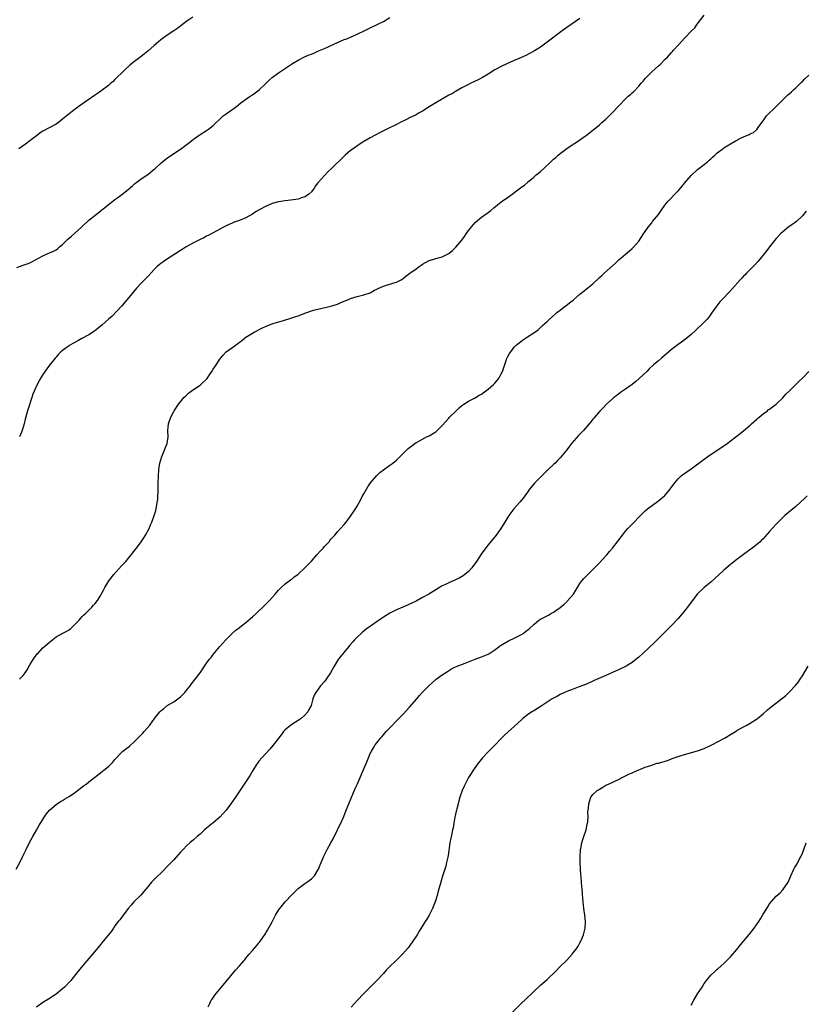
# Model space of a CAD drawing. Units: inches. Extents: x 2628000 to 2631000, y 1470000 to 1473000.
# Drawn here: x 2628862 to 2629102, y 1470984 to 1471284 of the extents above; entities that cross this region are included whole.
import ezdxf

# ---------------------------------------------------------------- set-up
doc = ezdxf.new("R2010")
doc.units = ezdxf.units.IN
doc.header["$MEASUREMENT"] = 0
doc.layers.add('LD26281470_10ft', color=71, linetype='Continuous')

msp = doc.modelspace()

# ---------------------------------------------------------------- linework, layer by layer
at = {"layer": 'LD26281470_10ft'}
for points, elevation in [([(2628861, 1471208.74), (2628862.68, 1471209.32), (2628863, 1471209.45), (2628864.18, 1471209.82), (2628865, 1471210.19), (2628865.58, 1471210.42), (2628869, 1471212.33), (2628870.49, 1471213), (2628871, 1471213.2), (2628872.26, 1471213.74), (2628873, 1471214.15), (2628873.51, 1471214.49), (2628874.08, 1471215), (2628875, 1471215.72), (2628876.25, 1471217), (2628876.63, 1471217.37), (2628877.69, 1471218.31), (2628880.8, 1471221), (2628883, 1471223.17), (2628885.32, 1471225), (2628886.3, 1471225.7), (2628887, 1471226.29), (2628887.8, 1471227), (2628889, 1471227.98), (2628890.31, 1471229), (2628891, 1471229.52), (2628891.9, 1471230.1), (2628893.08, 1471231), (2628895, 1471232.52), (2628896.35, 1471233.66), (2628897, 1471234.23), (2628897.39, 1471234.61), (2628899, 1471235.77), (2628901, 1471237.14), (2628903, 1471238.72), (2628903.32, 1471239), (2628905, 1471240.59), (2628905.5, 1471241), (2628906.3, 1471241.7), (2628907.47, 1471242.53), (2628911, 1471244.9), (2628912.24, 1471245.76), (2628913.89, 1471247), (2628915, 1471247.9), (2628917, 1471249.34), (2628919, 1471250.59), (2628919.6, 1471251), (2628921, 1471252.1), (2628923.51, 1471254.49), (2628924.11, 1471255), (2628925, 1471255.69), (2628928.09, 1471257.91), (2628929.49, 1471259), (2628932.35, 1471261), (2628933, 1471261.43), (2628935.06, 1471262.94), (2628937.2, 1471265), (2628938.1, 1471265.9), (2628939, 1471266.73), (2628941, 1471268.21), (2628942.14, 1471269), (2628945.19, 1471271), (2628947, 1471272.05), (2628948.95, 1471273.05), (2628950.37, 1471273.63), (2628951, 1471273.9), (2628951.78, 1471274.22), (2628953, 1471274.74), (2628955, 1471275.64), (2628959, 1471277.48), (2628961, 1471278.31), (2628961.51, 1471278.49), (2628963, 1471279.11), (2628965, 1471280), (2628967.15, 1471281), (2628969, 1471281.91), (2628971.31, 1471283), (2628973, 1471283.89), (2628975, 1471285.04)], 11220), ([(2628914.8, 1471285.2), (2628913, 1471283.91), (2628910.18, 1471281.82), (2628909, 1471281), (2628907, 1471279.66), (2628905, 1471278.2), (2628904.35, 1471277.65), (2628903, 1471276.54), (2628901, 1471274.8), (2628899, 1471273.2), (2628897, 1471271.67), (2628896.17, 1471271), (2628895.53, 1471270.47), (2628893.91, 1471269), (2628893, 1471268.09), (2628891.82, 1471267), (2628891, 1471266.12), (2628890.43, 1471265.57), (2628889.74, 1471265), (2628889, 1471264.27), (2628887.13, 1471262.87), (2628886.32, 1471262.32), (2628884.79, 1471261.21), (2628880.05, 1471257.95), (2628878.89, 1471257.11), (2628877, 1471255.64), (2628875, 1471253.98), (2628873.71, 1471253), (2628873, 1471252.52), (2628869, 1471250.32), (2628868.18, 1471249.82), (2628867, 1471248.98), (2628865, 1471247.36), (2628863.65, 1471246.35), (2628861.6, 1471245)], 11230), ([(2628861.84, 1471083), (2628863, 1471084.19), (2628863.6, 1471085), (2628864.15, 1471085.85), (2628865, 1471087.37), (2628865.99, 1471089), (2628866.41, 1471089.59), (2628867.28, 1471090.72), (2628867.51, 1471091), (2628869, 1471092.54), (2628869.47, 1471093), (2628871, 1471094.32), (2628873, 1471095.9), (2628874.86, 1471097), (2628876.31, 1471097.69), (2628877, 1471098.12), (2628877.52, 1471098.48), (2628878.05, 1471099), (2628879, 1471099.89), (2628880.03, 1471101), (2628880.45, 1471101.55), (2628881, 1471102.13), (2628881.41, 1471102.59), (2628881.89, 1471103), (2628883.93, 1471105), (2628884.41, 1471105.59), (2628885, 1471106.15), (2628885.65, 1471107), (2628886.67, 1471108.67), (2628887, 1471109.24), (2628887.59, 1471110.41), (2628887.93, 1471111), (2628889.15, 1471113), (2628890.7, 1471115), (2628893, 1471117.61), (2628894.29, 1471119), (2628896, 1471121), (2628896.44, 1471121.56), (2628897, 1471122.31), (2628897.54, 1471123), (2628899.01, 1471125), (2628899.83, 1471126.17), (2628900.36, 1471127), (2628901.42, 1471129), (2628901.88, 1471130.12), (2628902.29, 1471131), (2628903.03, 1471133), (2628903.45, 1471134.55), (2628903.59, 1471135), (2628903.95, 1471137), (2628904.07, 1471137.93), (2628904.15, 1471139), (2628904.16, 1471140.16), (2628904.21, 1471141), (2628904.23, 1471141.77), (2628904.23, 1471143), (2628904.26, 1471145), (2628904.37, 1471147), (2628904.7, 1471149), (2628905.31, 1471151), (2628906.16, 1471153), (2628906.39, 1471153.61), (2628906.95, 1471155), (2628907.22, 1471157), (2628907.13, 1471159), (2628907.33, 1471161), (2628907.78, 1471162.22), (2628908.09, 1471163), (2628909, 1471164.77), (2628909.13, 1471165), (2628910.44, 1471167), (2628911, 1471167.73), (2628912.08, 1471169), (2628912.52, 1471169.48), (2628913, 1471169.87), (2628913.56, 1471170.44), (2628914.28, 1471171), (2628915, 1471171.45), (2628917, 1471172.79), (2628917.23, 1471173), (2628919.15, 1471174.85), (2628919.69, 1471175.69), (2628920.59, 1471177), (2628921, 1471177.68), (2628921.56, 1471178.44), (2628921.89, 1471179), (2628923, 1471180.74), (2628924.02, 1471181.98), (2628925, 1471182.98), (2628927, 1471184.43), (2628928.5, 1471185.5), (2628929, 1471185.88), (2628929.65, 1471186.35), (2628930.44, 1471187), (2628931, 1471187.42), (2628933, 1471188.67), (2628933.58, 1471189), (2628935.83, 1471190.17), (2628937.16, 1471190.84), (2628939, 1471191.52), (2628939.69, 1471191.69), (2628942.51, 1471192.51), (2628944.78, 1471193.22), (2628946.28, 1471193.72), (2628947, 1471194.02), (2628947.74, 1471194.26), (2628949, 1471194.81), (2628949.6, 1471195), (2628951, 1471195.5), (2628951.69, 1471195.69), (2628953, 1471196.01), (2628954.27, 1471196.27), (2628957, 1471196.89), (2628959, 1471197.56), (2628960, 1471198), (2628962.39, 1471199), (2628963, 1471199.27), (2628965, 1471199.89), (2628966.18, 1471200.18), (2628967, 1471200.36), (2628968.96, 1471201.04), (2628970.24, 1471201.76), (2628971, 1471202.11), (2628971.58, 1471202.42), (2628973, 1471202.99), (2628975.92, 1471203.92), (2628977, 1471204.24), (2628978.4, 1471205), (2628979, 1471205.35), (2628979.91, 1471206.09), (2628981.13, 1471207), (2628983, 1471208.33), (2628983.9, 1471209), (2628984.55, 1471209.45), (2628985, 1471209.75), (2628987, 1471210.88), (2628987.37, 1471211), (2628989.7, 1471211.7), (2628991, 1471212.01), (2628993, 1471213.04), (2628994.07, 1471213.93), (2628995.11, 1471214.89), (2628996.93, 1471217.07), (2628997.8, 1471218.2), (2628998.29, 1471219), (2628999, 1471220.07), (2629001, 1471222.52), (2629003, 1471224.15), (2629004.7, 1471225.3), (2629005, 1471225.55), (2629005.84, 1471226.16), (2629006.79, 1471227), (2629009, 1471228.76), (2629009.32, 1471229), (2629011.49, 1471230.51), (2629014.92, 1471233.08), (2629015, 1471233.15), (2629016.14, 1471233.86), (2629017, 1471234.73), (2629017.16, 1471234.84), (2629017.3, 1471235), (2629019, 1471236.33), (2629019.64, 1471237), (2629020.42, 1471237.58), (2629021, 1471238.07), (2629021.97, 1471239), (2629024.16, 1471241), (2629024.61, 1471241.39), (2629025, 1471241.76), (2629025.71, 1471242.29), (2629026.41, 1471243), (2629027, 1471243.5), (2629029, 1471245.07), (2629031, 1471246.41), (2629031.37, 1471246.64), (2629033, 1471247.75), (2629035, 1471249.18), (2629037, 1471250.71), (2629037.35, 1471251), (2629039, 1471252.31), (2629039.76, 1471253), (2629041, 1471254.06), (2629041.48, 1471254.52), (2629043, 1471256.03), (2629045, 1471258.18), (2629047, 1471260.26), (2629047.81, 1471261), (2629048.45, 1471261.55), (2629049, 1471262.11), (2629049.49, 1471262.51), (2629051, 1471264.13), (2629051.76, 1471265), (2629052.35, 1471265.65), (2629053, 1471266.43), (2629053.5, 1471267), (2629055, 1471268.47), (2629057, 1471270.27), (2629057.4, 1471270.6), (2629057.82, 1471271), (2629059, 1471272.24), (2629059.76, 1471273), (2629060.36, 1471273.64), (2629061, 1471274.41), (2629061.3, 1471274.7), (2629061.56, 1471275), (2629063, 1471276.65), (2629064.19, 1471277.81), (2629065, 1471278.78), (2629065.23, 1471279), (2629067.12, 1471281), (2629068.09, 1471281.91), (2629068.81, 1471283), (2629071, 1471285.75)], 11200), ([(2629033, 1471284.73), (2629029, 1471282), (2629027.62, 1471281), (2629023, 1471277.52), (2629021, 1471276.06), (2629019.15, 1471274.85), (2629017.84, 1471274.16), (2629016.5, 1471273.5), (2629014.69, 1471272.69), (2629013, 1471271.9), (2629010.95, 1471271), (2629009, 1471270.08), (2629007, 1471269.06), (2629005, 1471267.81), (2629003.25, 1471266.75), (2629001.95, 1471266.05), (2628999.73, 1471265), (2628999, 1471264.63), (2628997, 1471263.59), (2628995, 1471262.46), (2628994.09, 1471261.91), (2628993, 1471261.31), (2628989.05, 1471259), (2628987, 1471257.75), (2628985, 1471256.51), (2628983.91, 1471255.91), (2628983, 1471255.39), (2628981, 1471254.42), (2628980.07, 1471253.93), (2628979, 1471253.44), (2628978.73, 1471253.27), (2628978.13, 1471253), (2628977, 1471252.43), (2628974.04, 1471251), (2628972.07, 1471249.93), (2628969, 1471248.32), (2628967, 1471247.2), (2628966.68, 1471247), (2628965, 1471245.89), (2628964.49, 1471245.51), (2628963.73, 1471245), (2628963, 1471244.45), (2628961.28, 1471243), (2628961, 1471242.74), (2628957.14, 1471239), (2628956.06, 1471237.94), (2628955, 1471236.82), (2628953.18, 1471234.82), (2628953, 1471234.54), (2628952.3, 1471233.7), (2628951.87, 1471233), (2628951, 1471231.84), (2628950.13, 1471231), (2628949, 1471230.27), (2628948, 1471230), (2628947, 1471229.56), (2628944.74, 1471229.26), (2628943, 1471229.13), (2628941, 1471228.83), (2628939, 1471228.28), (2628937, 1471227.4), (2628935.45, 1471226.55), (2628934.19, 1471225.81), (2628932.98, 1471225.02), (2628931, 1471223.89), (2628929, 1471223.06), (2628927.47, 1471222.53), (2628927, 1471222.37), (2628925, 1471221.47), (2628924.18, 1471221), (2628921, 1471219.28), (2628919.5, 1471218.5), (2628919, 1471218.27), (2628918.17, 1471217.83), (2628917, 1471217.26), (2628915, 1471216.25), (2628913, 1471215.19), (2628911, 1471213.95), (2628906.47, 1471211), (2628905.6, 1471210.4), (2628905, 1471209.91), (2628904.48, 1471209.52), (2628903.92, 1471209), (2628903, 1471208.11), (2628901, 1471205.99), (2628900.51, 1471205.49), (2628900.06, 1471205), (2628899, 1471203.91), (2628897.59, 1471202.41), (2628896.66, 1471201.34), (2628894.74, 1471199), (2628893.06, 1471197), (2628890.11, 1471193.89), (2628889.08, 1471193), (2628887, 1471191.09), (2628884.74, 1471189.26), (2628883, 1471188.16), (2628880.87, 1471187), (2628879.68, 1471186.32), (2628878.37, 1471185.63), (2628877.25, 1471185), (2628877, 1471184.84), (2628876.36, 1471184.36), (2628875, 1471183.39), (2628874.52, 1471183), (2628873.76, 1471182.24), (2628873, 1471181.33), (2628872.7, 1471181), (2628871.05, 1471178.95), (2628870.19, 1471177.81), (2628869, 1471176.03), (2628868.34, 1471175), (2628867.83, 1471174.17), (2628867.22, 1471173), (2628866.33, 1471171), (2628865.96, 1471170.04), (2628865.59, 1471169), (2628864.46, 1471165.54), (2628864.27, 1471165), (2628863.57, 1471162.43), (2628863.26, 1471161), (2628863, 1471159.98), (2628862.69, 1471159), (2628862.46, 1471158.46), (2628861.89, 1471157)], 11210), ([(2628860.85, 1471025), (2628861.92, 1471027), (2628862.91, 1471029), (2628863.85, 1471031), (2628864.9, 1471033.1), (2628865.94, 1471035), (2628867, 1471036.87), (2628867.8, 1471038.2), (2628868.25, 1471039), (2628869.48, 1471041), (2628870.12, 1471041.88), (2628871, 1471043), (2628873, 1471044.77), (2628874.34, 1471045.66), (2628875, 1471046.01), (2628875.61, 1471046.39), (2628877, 1471047.18), (2628879, 1471048.55), (2628879.58, 1471049), (2628880.36, 1471049.64), (2628881.49, 1471050.51), (2628882.19, 1471051), (2628883, 1471051.68), (2628884.72, 1471053), (2628889, 1471056.4), (2628889.64, 1471057), (2628890.33, 1471057.67), (2628891, 1471058.45), (2628893, 1471060.61), (2628893.45, 1471061), (2628895.42, 1471062.58), (2628897, 1471064.03), (2628898.01, 1471065), (2628898.5, 1471065.5), (2628899, 1471066.03), (2628899.5, 1471066.5), (2628899.97, 1471067), (2628901.64, 1471069), (2628903.09, 1471071), (2628904.69, 1471073), (2628905, 1471073.31), (2628905.91, 1471074.09), (2628907, 1471074.95), (2628909, 1471076.13), (2628910.2, 1471077), (2628911, 1471077.63), (2628911.69, 1471078.31), (2628912.33, 1471079), (2628913, 1471079.79), (2628913.97, 1471081), (2628914.41, 1471081.59), (2628915.5, 1471083), (2628917, 1471085), (2628919, 1471087.87), (2628919.83, 1471089), (2628920.35, 1471089.65), (2628921, 1471090.56), (2628923, 1471092.96), (2628924.9, 1471095), (2628926.95, 1471097.05), (2628927.98, 1471098.02), (2628929, 1471098.77), (2628929.12, 1471098.88), (2628931, 1471100.28), (2628932.46, 1471101.54), (2628933, 1471102.02), (2628934.01, 1471103), (2628936.6, 1471105.4), (2628937.61, 1471106.39), (2628938.23, 1471107), (2628939.98, 1471109), (2628940.43, 1471109.57), (2628941, 1471110.23), (2628941.76, 1471111), (2628943, 1471112.12), (2628944.66, 1471113.34), (2628945, 1471113.58), (2628945.78, 1471114.22), (2628946.85, 1471115), (2628949, 1471116.99), (2628951, 1471119.08), (2628952.72, 1471121), (2628953.78, 1471122.22), (2628954.57, 1471123), (2628955, 1471123.52), (2628956.42, 1471125), (2628956.67, 1471125.33), (2628957, 1471125.74), (2628958.15, 1471127), (2628959, 1471128.03), (2628959.9, 1471129), (2628961, 1471130.27), (2628961.61, 1471131), (2628963, 1471132.78), (2628963.91, 1471134.09), (2628964.48, 1471135), (2628965, 1471135.86), (2628966.1, 1471137.9), (2628966.64, 1471139), (2628967, 1471139.66), (2628967.81, 1471141), (2628968.27, 1471141.73), (2628969.07, 1471142.93), (2628971, 1471145.25), (2628971.89, 1471146.11), (2628973.03, 1471146.97), (2628975, 1471148.32), (2628975.88, 1471149), (2628976.49, 1471149.51), (2628977, 1471149.93), (2628980.59, 1471153.41), (2628981, 1471153.72), (2628981.68, 1471154.32), (2628982.6, 1471155), (2628983, 1471155.26), (2628983.51, 1471155.51), (2628986.21, 1471157), (2628986.75, 1471157.25), (2628987, 1471157.35), (2628988.05, 1471157.95), (2628989, 1471158.59), (2628989.46, 1471159), (2628991, 1471160.45), (2628993, 1471162.76), (2628993.23, 1471163), (2628995, 1471164.73), (2628996.16, 1471165.84), (2628997, 1471166.58), (2628997.55, 1471167), (2628999, 1471167.93), (2629000.83, 1471168.83), (2629002.29, 1471169.71), (2629003, 1471170.04), (2629003.52, 1471170.48), (2629005, 1471171.56), (2629006.59, 1471173), (2629007, 1471173.41), (2629007.75, 1471174.25), (2629008.34, 1471175), (2629009, 1471176.23), (2629009.39, 1471177), (2629009.76, 1471178.24), (2629010.62, 1471180.62), (2629010.74, 1471181), (2629010.82, 1471181.18), (2629011, 1471181.53), (2629011.53, 1471182.47), (2629011.89, 1471183), (2629013, 1471184.4), (2629013.6, 1471185), (2629014.34, 1471185.66), (2629015.47, 1471186.53), (2629017, 1471187.54), (2629019, 1471188.82), (2629020.27, 1471189.73), (2629021, 1471190.38), (2629021.63, 1471191), (2629023, 1471192.29), (2629023.72, 1471193), (2629025.48, 1471194.52), (2629026, 1471195), (2629027, 1471195.75), (2629028.6, 1471197), (2629028.84, 1471197.16), (2629030.24, 1471198.24), (2629031, 1471198.8), (2629031.12, 1471198.88), (2629033, 1471200.55), (2629034.35, 1471201.65), (2629035, 1471202.21), (2629035.45, 1471202.55), (2629037, 1471203.76), (2629039, 1471205.66), (2629039.7, 1471206.3), (2629040.44, 1471207), (2629043.91, 1471210.09), (2629045, 1471211.16), (2629048.22, 1471213.78), (2629049, 1471214.49), (2629049.49, 1471215), (2629051, 1471216.82), (2629052.48, 1471219), (2629053, 1471219.69), (2629053.89, 1471221), (2629055, 1471222.38), (2629055.26, 1471222.74), (2629057, 1471224.96), (2629057.82, 1471226.18), (2629059, 1471227.77), (2629060.04, 1471229), (2629060.5, 1471229.5), (2629061.95, 1471231), (2629063, 1471232.11), (2629063.8, 1471233), (2629064.35, 1471233.65), (2629065, 1471234.47), (2629067, 1471236.81), (2629069, 1471238.63), (2629071, 1471240.19), (2629071.99, 1471241), (2629072.54, 1471241.46), (2629073, 1471241.92), (2629073.58, 1471242.42), (2629074.2, 1471243), (2629075, 1471243.71), (2629076.67, 1471245), (2629077, 1471245.23), (2629079, 1471246.47), (2629081, 1471247.61), (2629082.29, 1471248.29), (2629083, 1471248.64), (2629084.69, 1471249.31), (2629085, 1471249.51), (2629086.02, 1471249.98), (2629087, 1471250.8), (2629087.1, 1471250.9), (2629087.51, 1471251.51), (2629088.57, 1471253), (2629089, 1471253.55), (2629089.59, 1471254.41), (2629090.06, 1471255), (2629091, 1471255.99), (2629092.02, 1471257), (2629093, 1471257.92), (2629095, 1471259.89), (2629096.59, 1471261.41), (2629097, 1471261.77), (2629097.62, 1471262.38), (2629098.33, 1471263), (2629099, 1471263.62), (2629100.41, 1471265), (2629100.7, 1471265.3), (2629101, 1471265.57), (2629101.7, 1471266.3), (2629103, 1471267.48)], 11190), ([(2629102.1, 1471225.9), (2629101, 1471224.55), (2629099.19, 1471222.81), (2629098.07, 1471221.93), (2629097, 1471221.21), (2629095, 1471219.61), (2629094.36, 1471219), (2629093, 1471217.57), (2629092.51, 1471217), (2629090.92, 1471215), (2629090.1, 1471213.9), (2629089, 1471212.49), (2629087.41, 1471210.59), (2629086.44, 1471209.56), (2629083.89, 1471207), (2629083.47, 1471206.53), (2629083, 1471206.06), (2629082.5, 1471205.5), (2629082.01, 1471205), (2629079.64, 1471202.36), (2629078.69, 1471201.31), (2629076.5, 1471199), (2629075.8, 1471198.2), (2629074.83, 1471197), (2629073.26, 1471194.74), (2629072.41, 1471193.59), (2629071.92, 1471193), (2629071, 1471192.01), (2629068.45, 1471189.55), (2629067, 1471188.27), (2629065.21, 1471186.79), (2629065, 1471186.68), (2629064.06, 1471185.94), (2629063, 1471185.24), (2629061, 1471183.7), (2629060.23, 1471183), (2629057.95, 1471181), (2629057, 1471180.24), (2629055.54, 1471179), (2629054.21, 1471177.79), (2629053.43, 1471177), (2629051.17, 1471174.83), (2629050.11, 1471173.89), (2629049, 1471172.98), (2629047, 1471171.57), (2629045.46, 1471170.54), (2629044.31, 1471169.69), (2629043.42, 1471169), (2629043, 1471168.64), (2629041.18, 1471167), (2629040.09, 1471165.91), (2629039, 1471164.72), (2629037.26, 1471162.74), (2629037, 1471162.4), (2629036.35, 1471161.65), (2629035.87, 1471161), (2629034.15, 1471159), (2629032.59, 1471157.41), (2629030.48, 1471155), (2629029.83, 1471154.17), (2629029, 1471153.06), (2629027, 1471150.61), (2629026.23, 1471149.77), (2629025.46, 1471149), (2629025, 1471148.59), (2629023.33, 1471147), (2629023, 1471146.72), (2629022.13, 1471145.87), (2629021.28, 1471145), (2629021, 1471144.73), (2629019.17, 1471142.83), (2629018.24, 1471141.76), (2629017.65, 1471141), (2629017, 1471140.12), (2629015.72, 1471138.28), (2629015, 1471137.47), (2629014.8, 1471137.2), (2629014.63, 1471137), (2629012.82, 1471135), (2629011.28, 1471133), (2629010.07, 1471131), (2629008.89, 1471129), (2629007.44, 1471127), (2629005, 1471124.01), (2629003.68, 1471122.32), (2629002.85, 1471121.15), (2629002.35, 1471120.35), (2629001.45, 1471119), (2629000.02, 1471117), (2628999, 1471115.92), (2628997.92, 1471115), (2628997.4, 1471114.6), (2628996.14, 1471113.86), (2628995, 1471113.31), (2628993, 1471112.44), (2628991.93, 1471111.93), (2628991, 1471111.5), (2628990.1, 1471111), (2628989, 1471110.34), (2628986.84, 1471109), (2628985, 1471107.97), (2628983, 1471106.88), (2628981.72, 1471106.28), (2628981, 1471105.9), (2628980.36, 1471105.64), (2628978.99, 1471105.01), (2628977, 1471104.17), (2628975, 1471103.17), (2628973, 1471101.94), (2628972.44, 1471101.56), (2628968.8, 1471099), (2628967.76, 1471098.24), (2628966.65, 1471097.35), (2628966.24, 1471097), (2628965, 1471095.81), (2628964.21, 1471095), (2628963.62, 1471094.38), (2628962.7, 1471093.3), (2628962.48, 1471093), (2628961, 1471091.24), (2628960, 1471090), (2628959.23, 1471089), (2628957.93, 1471087), (2628956.85, 1471085), (2628955.54, 1471083), (2628955, 1471082.29), (2628953.84, 1471081), (2628952.35, 1471079), (2628951.88, 1471078.12), (2628951.5, 1471077), (2628950.93, 1471075), (2628950.24, 1471073.76), (2628949.92, 1471073), (2628949, 1471071.98), (2628947.89, 1471071), (2628947, 1471070.36), (2628946.11, 1471069.89), (2628944.73, 1471069), (2628943, 1471067.52), (2628942.49, 1471067), (2628941.83, 1471066.17), (2628939.24, 1471062.76), (2628938.32, 1471061.68), (2628935.86, 1471059), (2628935, 1471057.95), (2628934.59, 1471057.41), (2628934.29, 1471057), (2628933.1, 1471055.1), (2628932.28, 1471053.72), (2628927.81, 1471047), (2628926.44, 1471045), (2628924.96, 1471043), (2628924.04, 1471041.96), (2628923, 1471040.91), (2628921, 1471039.19), (2628919, 1471037.51), (2628918.34, 1471037), (2628917, 1471035.73), (2628916.13, 1471035), (2628915, 1471033.97), (2628913.89, 1471033), (2628913, 1471032.2), (2628911.8, 1471031), (2628911, 1471030.15), (2628909, 1471027.88), (2628907.61, 1471026.39), (2628905, 1471023.83), (2628904.12, 1471023), (2628902.19, 1471021), (2628901, 1471019.6), (2628899.82, 1471018.18), (2628898.89, 1471017.11), (2628896.82, 1471015), (2628895.96, 1471014.04), (2628895.09, 1471013), (2628893.33, 1471010.67), (2628893, 1471010.28), (2628892.45, 1471009.55), (2628892.01, 1471009), (2628891, 1471007.67), (2628890.51, 1471007), (2628889.94, 1471006.06), (2628889.06, 1471005), (2628887.45, 1471003), (2628887, 1471002.51), (2628886.34, 1471001.66), (2628884.16, 1470999), (2628880.7, 1470995), (2628879, 1470992.86), (2628877.5, 1470991), (2628875.56, 1470989), (2628875, 1470988.51), (2628873, 1470986.86), (2628870.7, 1470985.3), (2628869, 1470984.26), (2628867, 1470982.85)], 11180), ([(2628919.52, 1470983), (2628920.01, 1470984.01), (2628920.43, 1470985), (2628920.65, 1470985.35), (2628921.49, 1470986.51), (2628921.88, 1470987), (2628923.52, 1470989), (2628927.86, 1470994.14), (2628929, 1470995.47), (2628930.35, 1470997), (2628930.65, 1470997.35), (2628931, 1470997.81), (2628932.05, 1470999), (2628933, 1471000.2), (2628934.35, 1471001.65), (2628935, 1471002.51), (2628935.23, 1471002.77), (2628936.18, 1471004.18), (2628936.86, 1471005.14), (2628937.6, 1471006.4), (2628939, 1471008.96), (2628940.06, 1471011), (2628941, 1471012.5), (2628941.32, 1471013), (2628942.96, 1471015), (2628945, 1471017.15), (2628945.92, 1471018.08), (2628947, 1471019.11), (2628949, 1471020.61), (2628949.59, 1471021), (2628951, 1471022.05), (2628951.5, 1471022.5), (2628951.91, 1471023), (2628953, 1471024.66), (2628953.18, 1471025), (2628953.72, 1471026.28), (2628954, 1471027), (2628954.82, 1471029), (2628955.56, 1471030.44), (2628955.8, 1471031), (2628956.97, 1471033.03), (2628957.69, 1471034.31), (2628959.02, 1471037), (2628959.64, 1471038.36), (2628960.01, 1471039), (2628960.91, 1471041.09), (2628961.59, 1471043), (2628962.4, 1471045), (2628964.41, 1471049.59), (2628965.06, 1471051.06), (2628965.9, 1471053), (2628967, 1471055.65), (2628968.06, 1471057.94), (2628968.46, 1471059), (2628969, 1471060.29), (2628969.33, 1471061), (2628969.98, 1471062.02), (2628970.52, 1471063), (2628971, 1471063.63), (2628972.1, 1471065), (2628972.54, 1471065.46), (2628973, 1471066.01), (2628973.48, 1471066.52), (2628973.89, 1471067), (2628975, 1471068.2), (2628977.35, 1471070.65), (2628979, 1471072.31), (2628981, 1471074.45), (2628983.18, 1471077), (2628984, 1471078), (2628985, 1471079.06), (2628986.9, 1471081), (2628987.97, 1471082.03), (2628989.13, 1471083), (2628991, 1471084.35), (2628992.6, 1471085.4), (2628993.86, 1471086.14), (2628995, 1471086.77), (2628995.53, 1471087), (2628997.94, 1471087.94), (2628999, 1471088.31), (2629001, 1471089.11), (2629003, 1471089.83), (2629005, 1471090.64), (2629005.23, 1471090.77), (2629007, 1471091.93), (2629008.73, 1471093.27), (2629009.96, 1471094.04), (2629011.27, 1471094.72), (2629013, 1471095.55), (2629015, 1471096.59), (2629015.68, 1471097), (2629016.46, 1471097.54), (2629017.57, 1471098.43), (2629019, 1471099.72), (2629020.52, 1471101), (2629020.8, 1471101.2), (2629021.64, 1471101.64), (2629023.4, 1471102.6), (2629024.03, 1471103), (2629025, 1471103.5), (2629027, 1471104.92), (2629028.17, 1471105.83), (2629029, 1471106.68), (2629029.19, 1471106.81), (2629031.08, 1471109), (2629031.84, 1471110.16), (2629032.33, 1471111), (2629033, 1471112.23), (2629033.58, 1471113), (2629034.22, 1471113.78), (2629035, 1471114.6), (2629037, 1471116.5), (2629039, 1471118.58), (2629041, 1471120.72), (2629041.25, 1471121), (2629042.03, 1471121.97), (2629043, 1471123.05), (2629044.69, 1471125.31), (2629046, 1471127), (2629047, 1471128.19), (2629047.72, 1471129), (2629048.33, 1471129.67), (2629049, 1471130.33), (2629051.5, 1471133), (2629052.25, 1471133.75), (2629053, 1471134.39), (2629053.68, 1471135), (2629056.71, 1471137.29), (2629057, 1471137.48), (2629057.86, 1471138.14), (2629058.87, 1471139), (2629059, 1471139.13), (2629060.59, 1471141), (2629060.74, 1471141.26), (2629061, 1471141.66), (2629062, 1471143), (2629063, 1471144.23), (2629063.9, 1471145), (2629064.51, 1471145.49), (2629065, 1471145.86), (2629065.68, 1471146.32), (2629067, 1471147.27), (2629071, 1471150.23), (2629072.07, 1471151), (2629075, 1471152.95), (2629077, 1471154.3), (2629077.98, 1471155), (2629080.66, 1471157), (2629081.94, 1471158.06), (2629083.13, 1471159), (2629085, 1471160.58), (2629085.48, 1471161), (2629086.26, 1471161.74), (2629087, 1471162.32), (2629087.33, 1471162.67), (2629087.75, 1471163), (2629089, 1471164.05), (2629090.3, 1471165), (2629090.68, 1471165.32), (2629091, 1471165.51), (2629091.82, 1471166.18), (2629092.99, 1471167), (2629095, 1471168.91), (2629095.98, 1471170.02), (2629097, 1471170.95), (2629099.01, 1471173), (2629099.98, 1471174.02), (2629101, 1471174.97), (2629103, 1471176.96)], 11170), ([(2629102.44, 1471139), (2629101.73, 1471138.27), (2629099, 1471135.79), (2629095.65, 1471133), (2629095, 1471132.41), (2629093.58, 1471131), (2629093.3, 1471130.7), (2629091.76, 1471129), (2629091, 1471128.1), (2629089.53, 1471126.47), (2629089, 1471125.89), (2629088.55, 1471125.45), (2629088.08, 1471125), (2629087, 1471124.06), (2629085.63, 1471123), (2629083, 1471121.09), (2629081, 1471119.6), (2629079.56, 1471118.44), (2629079, 1471118.01), (2629077, 1471116.32), (2629075.53, 1471115), (2629073, 1471112.69), (2629071, 1471110.98), (2629068.97, 1471109.03), (2629067, 1471106.58), (2629065.86, 1471105), (2629064.28, 1471103), (2629063, 1471101.54), (2629061, 1471099.41), (2629059.82, 1471098.18), (2629058.82, 1471097.18), (2629055.77, 1471094.23), (2629052.37, 1471091), (2629051, 1471089.74), (2629050.15, 1471089), (2629049, 1471088.13), (2629047.2, 1471087), (2629047, 1471086.89), (2629045, 1471085.95), (2629041, 1471084.19), (2629037.43, 1471082.57), (2629035, 1471081.51), (2629032.54, 1471080.54), (2629031, 1471079.99), (2629029, 1471079.23), (2629027, 1471078.34), (2629026.14, 1471077.86), (2629025, 1471077.26), (2629024.61, 1471077), (2629023, 1471076), (2629021.23, 1471074.77), (2629019, 1471073.38), (2629018.35, 1471073), (2629017, 1471072.08), (2629015.61, 1471071), (2629015.28, 1471070.72), (2629013, 1471068.61), (2629011.22, 1471067), (2629010.04, 1471065.96), (2629009, 1471064.94), (2629007, 1471062.84), (2629005.19, 1471061), (2629003.3, 1471059), (2629001.69, 1471057), (2629000.28, 1471055), (2628999.8, 1471054.2), (2628999.01, 1471053), (2628997.99, 1471051), (2628997.7, 1471050.3), (2628997.1, 1471049), (2628996.38, 1471047), (2628996.09, 1471045.91), (2628995.8, 1471045), (2628995.4, 1471043.4), (2628995.31, 1471043), (2628995.27, 1471042.73), (2628994.86, 1471040.86), (2628994.54, 1471039), (2628994.33, 1471037.67), (2628994.16, 1471037), (2628993.91, 1471035.91), (2628993.34, 1471033), (2628992.78, 1471029.22), (2628992.65, 1471028.65), (2628992.33, 1471027), (2628992.06, 1471025.94), (2628991.78, 1471025), (2628991.1, 1471022.9), (2628990.53, 1471021), (2628989.76, 1471018.24), (2628989.47, 1471017), (2628988.85, 1471015), (2628988.03, 1471013), (2628987.01, 1471010.99), (2628986.23, 1471009.77), (2628985.77, 1471009), (2628983.93, 1471006.07), (2628983.29, 1471005), (2628981.99, 1471003), (2628980.56, 1471001), (2628978.84, 1470999), (2628977, 1470997.22), (2628974.65, 1470995), (2628973.87, 1470994.13), (2628973, 1470993.14), (2628971.05, 1470990.96), (2628968.98, 1470989), (2628967, 1470987), (2628965, 1470984.91), (2628963.11, 1470982.89)], 11160), ([(2629012.18, 1470981), (2629015, 1470983.88), (2629018.31, 1470987), (2629019, 1470987.69), (2629021, 1470989.57), (2629023, 1470991.34), (2629025.92, 1470994.08), (2629026.74, 1470995), (2629029, 1470997.26), (2629030.65, 1470999), (2629031, 1470999.42), (2629032.16, 1471001), (2629032.48, 1471001.52), (2629033, 1471002.48), (2629033.2, 1471002.8), (2629033.3, 1471003), (2629034.16, 1471005), (2629034.61, 1471007), (2629034.71, 1471009), (2629034.56, 1471011), (2629034.27, 1471013), (2629034.02, 1471015), (2629033.97, 1471015.97), (2629033.71, 1471019), (2629033.63, 1471019.63), (2629033.49, 1471021), (2629033.37, 1471022.63), (2629033.29, 1471023.29), (2629033.13, 1471027), (2629033.09, 1471029), (2629033.19, 1471030.81), (2629033.22, 1471031), (2629033.29, 1471031.29), (2629033.61, 1471033), (2629033.93, 1471034.07), (2629034.26, 1471035), (2629034.92, 1471037), (2629035.28, 1471038.72), (2629035.36, 1471039), (2629035.42, 1471039.42), (2629035.51, 1471041), (2629035.5, 1471042.5), (2629035.54, 1471043), (2629035.63, 1471043.63), (2629035.73, 1471045), (2629036.04, 1471045.96), (2629036.42, 1471047), (2629037, 1471047.81), (2629038.3, 1471049), (2629038.74, 1471049.26), (2629039, 1471049.46), (2629039.99, 1471050.01), (2629041, 1471050.62), (2629041.72, 1471051), (2629045, 1471052.53), (2629045.94, 1471053), (2629047, 1471053.49), (2629048.02, 1471053.98), (2629049, 1471054.44), (2629049.36, 1471054.64), (2629051, 1471055.35), (2629051.52, 1471055.52), (2629053, 1471056.12), (2629054.67, 1471056.67), (2629055.54, 1471057), (2629056.66, 1471057.34), (2629057, 1471057.4), (2629059.79, 1471058.21), (2629061, 1471058.68), (2629061.25, 1471058.75), (2629061.84, 1471059), (2629063.64, 1471059.64), (2629065, 1471060.06), (2629069, 1471061.15), (2629071, 1471061.89), (2629073.34, 1471063), (2629077.16, 1471065), (2629079.56, 1471066.44), (2629080.53, 1471067), (2629081, 1471067.31), (2629083, 1471068.45), (2629084.05, 1471069), (2629085, 1471069.54), (2629087, 1471070.77), (2629087.31, 1471071), (2629089, 1471072.44), (2629090.35, 1471073.65), (2629091.44, 1471074.56), (2629095.93, 1471078.07), (2629097, 1471079.07), (2629098.9, 1471081.1), (2629099.8, 1471082.2), (2629100.27, 1471083), (2629101, 1471084.04), (2629102.8, 1471087)], 11150), ([(2629067, 1470983.51), (2629067.82, 1470985), (2629069, 1470986.9), (2629070.35, 1470989), (2629071, 1470990.11), (2629071.36, 1470990.64), (2629071.66, 1470991), (2629073, 1470992.66), (2629074.21, 1470993.8), (2629075, 1470994.43), (2629075.3, 1470994.7), (2629077, 1470996.15), (2629079, 1470998.2), (2629081, 1471000.51), (2629082.13, 1471001.87), (2629084.81, 1471005.19), (2629086.24, 1471007), (2629087.69, 1471009), (2629088.2, 1471009.8), (2629089, 1471011.22), (2629090.09, 1471013), (2629090.49, 1471013.51), (2629091, 1471014.38), (2629093, 1471016.79), (2629094.18, 1471017.82), (2629095, 1471018.73), (2629095.26, 1471019), (2629095.75, 1471019.75), (2629096.63, 1471021), (2629096.77, 1471021.23), (2629097.43, 1471023), (2629098.36, 1471025), (2629098.61, 1471025.39), (2629099.37, 1471026.63), (2629100.15, 1471028.15), (2629100.62, 1471029), (2629101, 1471029.9), (2629101.42, 1471031), (2629102.14, 1471033)], 11140)]:
    msp.add_lwpolyline(points, dxfattribs=dict(at, elevation=elevation))

doc.saveas('drawing.dxf')
